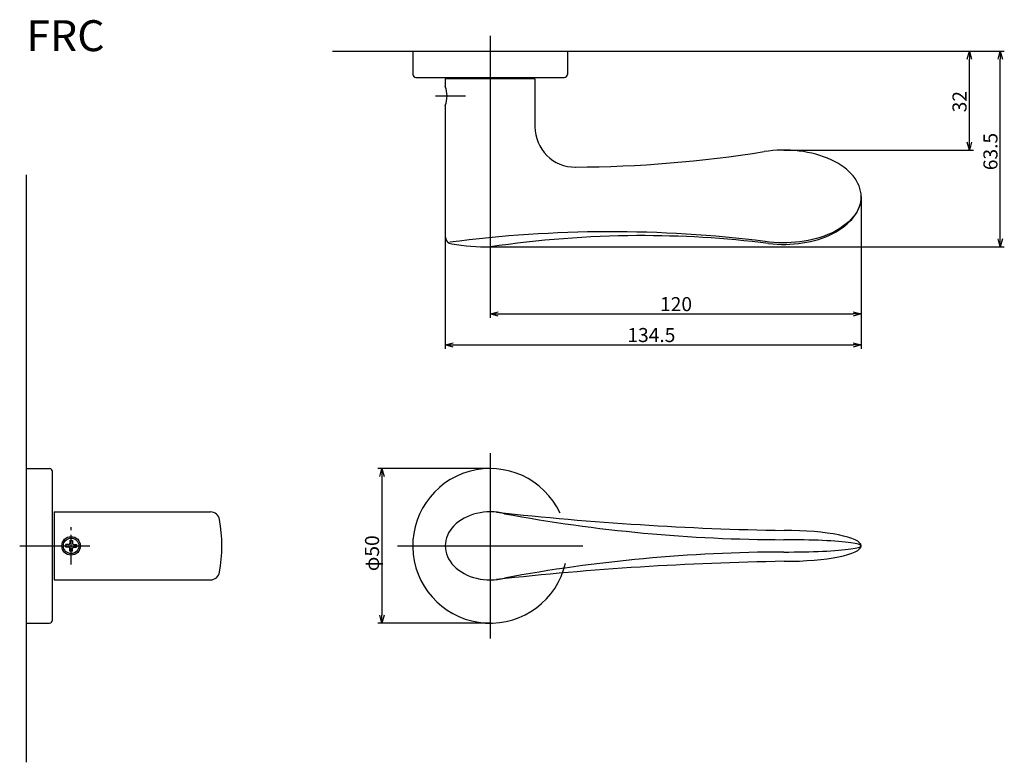
# Model space of a CAD drawing. Extents: x 7276 to 7595, y 414 to 654.
import ezdxf

# ---------------------------------------------------------------- set-up
doc = ezdxf.new("R2010")
doc.units = 0
doc.header["$LTSCALE"] = 0.5
doc.linetypes.add('CENTER2', pattern=[28.575, 19.05, -3.175, 3.175, -3.175])
doc.layers.get('0').update_dxf_attribs({"linetype": 'CONTINUOUS'})
for name, color, linetype in [('01', 1, 'CONTINUOUS'), ('1CENTER', 7, 'CENTER2'), ('1DIM', 7, 'CONTINUOUS'), ('1TEXT', 7, 'CONTINUOUS')]:
    doc.layers.add(name, color=color, linetype=linetype)
doc.styles.get("Standard").update_dxf_attribs({"font": 'txt.shx', "bigfont": 'extfont.shx'})

msp = doc.modelspace()

# ---------------------------------------------------------------- linework, layer by layer
at = {"linetype": 'BYBLOCK'}
for p, q in [((7582.52, 641.37), (7583.22, 643.97)), ((7583.22, 643.97), (7583.91, 641.37)), ((7583.22, 643.97), (7583.22, 641.37)), ((7592.52, 641.37), (7593.22, 643.97)), ((7593.22, 643.97), (7593.91, 641.37)), ((7593.22, 643.97), (7593.22, 641.37)), ((7583.22, 611.97), (7582.52, 614.57)), ((7583.91, 614.57), (7583.22, 611.97)), ((7583.22, 611.97), (7583.22, 614.57)), ((7593.22, 580.65), (7592.52, 583.25)), ((7593.91, 583.25), (7593.22, 580.65)), ((7593.22, 580.65), (7593.22, 583.25)), ((7428.22, 558.97), (7430.82, 559.66)), ((7430.82, 558.27), (7428.22, 558.97)), ((7428.22, 558.97), (7430.82, 558.97)), ((7545.62, 559.66), (7548.22, 558.97)), ((7548.22, 558.97), (7545.62, 558.27)), ((7548.22, 558.97), (7545.62, 558.97)), ((7413.72, 548.97), (7416.32, 549.66)), ((7416.32, 548.27), (7413.72, 548.97)), ((7413.72, 548.97), (7416.32, 548.97)), ((7545.62, 549.66), (7548.22, 548.97)), ((7548.22, 548.97), (7545.62, 548.27)), ((7548.22, 548.97), (7545.62, 548.97))]:
    msp.add_line(p, q, dxfattribs=at)
at = {"layer": '01'}
for p, q in [((7428.22, 648.97), (7428.22, 622.47)), ((7403.22, 643.97), (7403.22, 636.47)), ((7403.22, 643.97), (7453.22, 643.97)), ((7453.22, 643.97), (7453.22, 636.47)), ((7404.22, 635.47), (7452.22, 635.47)), ((7442.72, 634.97), (7413.72, 634.97)), ((7413.72, 634.97), (7413.72, 632.57)), ((7442.72, 634.97), (7442.72, 619.47)), ((7278.22, 603.97), (7278.22, 413.97)), ((7428.22, 513.97), (7428.22, 453.97)), ((7278.22, 508.97), (7278.22, 458.97)), ((7278.22, 508.97), (7285.72, 508.97)), ((7286.72, 459.97), (7286.72, 507.97)), ((7428.22, 508.97), (7391.92, 508.97)), ((7393.22, 506.37), (7393.22, 461.57)), ((7287.22, 494.97), (7337.77, 494.97)), ((7287.22, 494.97), (7287.22, 472.97)), ((7291.82, 484.37), (7290.97, 484.37)), ((7290.97, 483.57), (7290.97, 484.37)), ((7292.32, 485.72), (7292.32, 484.87)), ((7292.32, 485.72), (7293.12, 485.72)), ((7293.12, 485.72), (7293.12, 484.87)), ((7293.62, 484.37), (7294.47, 484.37)), ((7294.47, 484.37), (7294.47, 483.57)), ((7276.09, 483.97), (7298.72, 483.97)), ((7291.82, 483.57), (7290.97, 483.57)), ((7292.32, 482.22), (7292.32, 483.07)), ((7293.12, 482.22), (7292.32, 482.22)), ((7293.12, 482.22), (7293.12, 483.07)), ((7293.62, 483.57), (7294.47, 483.57)), ((7398.22, 483.97), (7458.22, 483.97)), ((7287.22, 472.97), (7337.77, 472.97)), ((7278.22, 458.97), (7285.72, 458.97)), ((7428.22, 458.97), (7391.92, 458.97))]:
    msp.add_line(p, q, dxfattribs=at)
at = {"layer": '01', "linetype": 'BYBLOCK'}
for p, q in [((7377.22, 643.97), (7530.97, 643.97)), ((7392.52, 506.37), (7393.22, 508.97)), ((7393.22, 508.97), (7393.91, 506.37)), ((7393.22, 508.97), (7393.22, 506.37)), ((7393.22, 458.97), (7392.52, 461.57)), ((7393.91, 461.57), (7393.22, 458.97)), ((7393.22, 458.97), (7393.22, 461.57))]:
    msp.add_line(p, q, dxfattribs=at)
at = {"layer": '01'}
for radius in [3, 2.5]:
    msp.add_circle((7292.72, 483.97), radius, dxfattribs=at)
for centre, radius, start, end in [((7404.22, 636.47), 1, 180, 270), ((7452.22, 636.47), 1, 270, 0), ((7405.84, 629.47), 8.47, 338.5314, 21.4686), ((7455.72, 619.47), 13, 180, 270.3057), ((7453.65, 1006.46), 400, 270.3057, 279.0882), ((7416.22, 584.08), 2.5, 180, 261.197), ((7467.16, 185.55), 400, 82.8221, 97.4706), ((7478.38, 240.17), 344.15, 90.4426, 98.3805), ((7477.2, 251.61), 332.7, 82.9077, 90.2551), ((7428.31, 662.15), 81.5, 261.197, 269.9368), ((7285.72, 507.97), 1, 0, 90), ((7428.22, 483.97), 25, 25.0966, 347.0502), ((7337.77, 491.97), 3, 10.0747, 90), ((7539.9, 1488.83), 1000, 263.70676, 269.04732), ((7524.23, 985.97), 500, 259.475, 269.884), ((7292.74, 483.97), 48.73, 349.9253, 10.0747), ((7291.82, 484.87), 0.5, 270, 0), ((7293.62, 484.87), 0.5, 180, 270), ((7291.82, 483.07), 0.5, 0, 90), ((7293.62, 483.07), 0.5, 90, 180), ((7524.23, -18.03), 500, 90.116, 100.525), ((7539.9, -520.89), 1000, 90.95268, 96.29324), ((7337.77, 475.97), 3, 270, 349.9253), ((7285.72, 459.97), 1, 270, 0)]:
    msp.add_arc(centre, radius, start, end, dxfattribs=at)
for centre, major_axis, ratio, start_param, end_param in [((7523.22, 596.97), (-25, 0), 0.6, 9.424778, 11.253761), ((7523.22, 596.97), (25, 0), 0.619991, 4.51347, 6.283189), ((7428.22, 483.97), (-14.5, 0), 0.758621, 4.383753, 8.182618), ((7523.22, 483.97), (-25, 0), 0.2, 7.856204, 10.993352), ((7523.22, 483.97), (-25, 0), 0.08, 7.853535, 10.995574)]:
    msp.add_ellipse(centre, major_axis=major_axis, ratio=ratio, start_param=start_param, end_param=end_param, dxfattribs=at)
at = {"layer": '01', "extrusion": (0, 0, -1)}
msp.add_ellipse((7523.22, 596.97), major_axis=(-25, 0), ratio=0.6, start_param=9.424778, end_param=11.241325, dxfattribs=at)
at = {"layer": '01'}
for points in [[(7442.72, 634.97), (7442.72, 627.22), (7442.72, 619.47)], [(7413.72, 626.37), (7413.72, 612.83), (7413.72, 584.08)]]:
    msp.add_open_spline(points, degree=2, dxfattribs=at)
msp.add_point((7292.72, 483.97), dxfattribs=at)
at = {"layer": '1CENTER'}
for p, q in [((7410.55, 629.47), (7420.66, 629.47)), ((7412.13, 629.47), (7420.27, 629.47)), ((7292.72, 477.97), (7292.72, 489.97))]:
    msp.add_line(p, q, dxfattribs=at)
at = {"layer": '1DIM'}
for p, q in [((7530.97, 643.97), (7584.52, 643.97)), ((7530.97, 643.97), (7594.52, 643.97)), ((7583.22, 614.57), (7583.22, 641.37)), ((7593.22, 583.25), (7593.22, 641.37)), ((7428.22, 622.47), (7428.22, 557.67)), ((7523.22, 611.97), (7584.52, 611.97)), ((7548.22, 596.97), (7548.22, 557.67)), ((7548.22, 596.97), (7548.22, 547.67)), ((7413.72, 584.08), (7413.72, 547.67)), ((7428.22, 580.65), (7594.52, 580.65)), ((7430.82, 558.97), (7545.62, 558.97)), ((7416.32, 548.97), (7545.62, 548.97))]:
    msp.add_line(p, q, dxfattribs=at)

# ---------------------------------------------------------------- texts
at = {"layer": '01', "linetype": 'CONTINUOUS'}
msp.add_text('φ50', height=4.55, rotation=90, dxfattribs=at).set_placement((7392.31, 475.77))
at = {"layer": '1DIM', "linetype": 'CONTINUOUS'}
for s, p in [('32', (7582.31, 624.18)), ('63.5', (7592.31, 605.47))]:
    msp.add_text(s, height=4.55, rotation=90, dxfattribs=at).set_placement(p)
for s, p in [('120', (7483.19, 559.88)), ('134.5', (7472.63, 549.88))]:
    msp.add_text(s, height=4.55, dxfattribs=at).set_placement(p)
at = {"layer": '1TEXT', "width": 1.017187}
msp.add_text('FRC', height=10, dxfattribs=at).set_placement((7278.22, 643.97))

doc.saveas('drawing.dxf')
